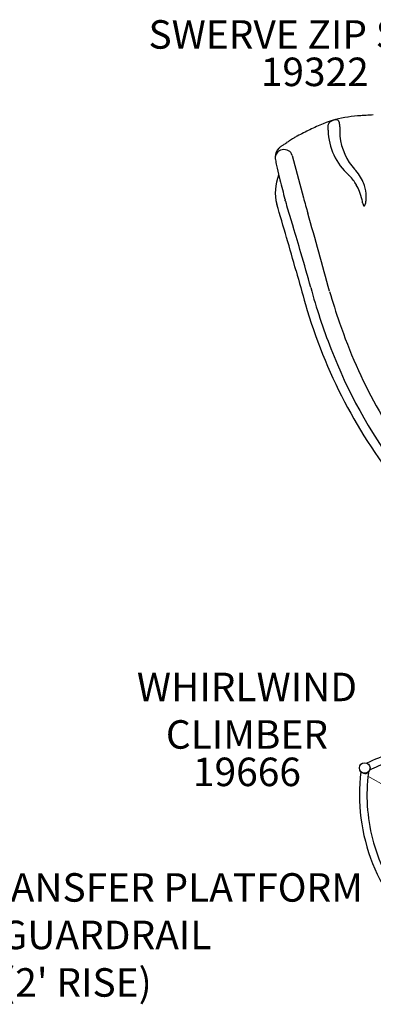
# Model space of a CAD drawing. Units: inches. Extents: x -393 to 1005, y -277 to 736.
# Drawn here: x 200 to 262, y 286 to 459 of the extents above; entities that cross this region are included whole.
import ezdxf

# ---------------------------------------------------------------- set-up
doc = ezdxf.new("R2010")
doc.units = ezdxf.units.IN
doc.header["$LTSCALE"] = 12
doc.header["$MEASUREMENT"] = 0
for name, color, linetype in [('1', 7, 'Continuous'), ('20', 7, 'Continuous'), ('8', 7, 'Continuous')]:
    doc.layers.add(name, color=color, linetype=linetype)
doc.styles.add('NORMAL', font='simplex')
doc.styles.add('ROMANS', font='ROMANS.SHX')

msp = doc.modelspace()

# ---------------------------------------------------------------- linework, layer by layer
at = {"layer": '1'}
msp.add_line((247.36, 435.01), (249.33, 427.59), dxfattribs=at)
at = {"layer": '1', "lineweight": 0}
for p, q in [((260.55, 328.36), (260.56, 328.36)), ((263.96, 324.22), (260.65, 326.12))]:
    msp.add_line(p, q, dxfattribs=at)
at = {"layer": '1'}
msp.add_circle((260.08, 327.55), 0.934, dxfattribs=at)
for centre, radius, start, end in [((268.69, 402.42), 41.32, 112.5921, 114.3917), ((259.3, 425.02), 16.84, 97.324, 112.6613), ((254.89, 440.02), 1.27, 160.739, 169.1351), ((254.63, 440.11), 0.989, 150.7076, 160.6334), ((254.51, 440.17), 0.86, 146.1663, 150.5238), ((254.56, 440.15), 0.907, 126.4867, 145.1137), ((254.81, 439.82), 1.32, 115.7052, 126.5316), ((255.12, 439.2), 2.01, 111.0822, 116.0768), ((255.4, 438.5), 2.77, 100.553, 111.1872), ((255.15, 439.77), 1.47, 93.5526, 100.3472), ((255.12, 440.39), 0.857, 84.2682, 93.5109), ((255.14, 440.68), 0.568, 75.8983, 83.8831), ((255.19, 440.84), 0.4, 50.3537, 76.4136), ((255.17, 440.81), 0.434, 31.9322, 48.2111), ((254.93, 440.67), 0.713, 19.407, 31.9966), ((254.59, 440.54), 1.08, 15.2744, 19.872), ((254.07, 440.39), 1.62, 11.4664, 15.3909), ((253.17, 440.21), 2.53, 6.9997, 11.454), ((250.85, 439.93), 4.87, 3.0438, 6.987), ((262.67, 399.15), 42.94, 94.362, 97.3767), ((264.07, 382.02), 60.12, 93.5538, 94.4578), ((265.89, 352.51), 89.69, 92.7503, 93.5433), ((305.51, 328.32), 124.07, 116.9144, 117.4796), ((275.78, 387.1), 58.2, 114.5254, 117.0168), ((256.19, 439.87), 2.58, 175.7546, 181.7541), ((257.32, 439.91), 3.71, 181.8195, 188.7244), ((255.41, 439.93), 1.8, 169.1939, 175.7071), ((264.61, 439.69), 10.96, 181.7783, 227.9717), ((265.91, 439.37), 10.21, 176.3662, 213.2177), ((249.18, 439.82), 6.54, 1.6636, 3.1631), ((129.5, 609.82), 208.44, 303.9313, 304.1152), ((267.01, 406.69), 36.86, 123.0755, 123.9964), ((258.39, 419.91), 21.08, 120.6775, 123.0604), ((256.03, 423.87), 16.47, 118.1951, 120.6405), ((246.56, 434.7), 2.17, 146.3361, 187.6845), ((246.78, 434.58), 2.42, 137.5565, 146.7649), ((247.1, 434.29), 2.85, 127.5778, 137.5712), ((247.5, 433.79), 3.49, 122.3765, 127.7623), ((238.3, 448.13), 13.55, 302.7434, 303.8479), ((259.71, 436.44), 15.43, 187.5502, 188.3197), ((258.48, 436.34), 14.2, 188.6094, 190.5168), ((275.43, 439.59), 31.46, 190.71, 192.5411), ((258.19, 429.58), 5.28, 123.7159, 123.719), ((258.19, 429.58), 5.28, 104.7967, 104.7971), ((264.98, 438.8), 9.12, 213.4151, 222.8837), ((315.99, 448.65), 73.01, 192.5689, 194.2178), ((258.19, 429.58), 4.52, 123.7447, 123.7516), ((252.49, 427.1), 8, 23.3188, 43.3454), ((252.44, 428.51), 8.04, 157.8, 194.9992), ((512.51, 498.11), 275.66, 194.1517, 194.8817), ((252.82, 426.72), 6.56, 45.5806, 47.351), ((252.34, 426.26), 7.23, 29.7288, 45.363), ((253.07, 427.39), 7.34, 22.3444, 23.0461), ((253.65, 427.62), 6.72, 5.9326, 22.4581), ((251.23, 425.64), 8.5, 21.0428, 29.7057), ((248.96, 424.81), 10.92, 12.7243, 20.8256), ((268.4, 433.24), 23.08, 194.8764, 195.2296), ((92.02, 384.88), 159.8, 15.2909, 15.3502), ((232.56, 423.32), 14.1, 15.0415, 15.205), ((351.42, 456.53), 109.31, 195.6923, 196.5183), ((372.85, 461.07), 127.97, 195.1641, 196.4372), ((192.45, 411.74), 68.92, 12.5489, 12.9753), ((266.78, 428.29), 7.24, 192.6384, 194.6736), ((257.12, 427.44), 3.22, 343.5711, 350.3783), ((255.82, 427.67), 4.55, 350.272, 355.1385), ((254.75, 427.74), 5.61, 355.2954, 5.8079), ((-328.68, 254.47), 598.59, 15.53065, 16.69503), ((1454.4, 799.34), 1264.33, 197.20103, 197.34351), ((262.01, 427.05), 2.3, 194.836, 198.036), ((260.78, 426.65), 1.01, 197.8021, 203.2652), ((260.26, 426.42), 0.441, 202.8724, 211.1929), ((260.08, 426.31), 0.232, 211.017, 222.9268), ((259.98, 426.22), 0.0973, 222.833, 241.5876), ((259.97, 426.19), 0.0673, 241.1385, 281.4741), ((259.96, 426.21), 0.0914, 284.1027, 303.9254), ((259.9, 426.3), 0.195, 304.4495, 322.9743), ((259.7, 426.46), 0.449, 321.6059, 329.6549), ((259.28, 426.7), 0.934, 329.7924, 337.6285), ((258.4, 427.07), 1.89, 337.6162, 343.39), ((-369.65, 244.07), 645.58, 15.00037, 16.26277), ((-155.29, 300.21), 420.98, 16.2367, 16.8799), ((31.48, 353.3), 226.82, 14.9583, 16.5515), ((666.14, 528.21), 433.21, 195.1832, 195.9894), ((351.94, 439.35), 104.99, 195.187, 201.3611), ((346.05, 437.11), 95.7, 195.7357, 199.2027), ((338.21, 434.45), 92.14, 196.1123, 219.0324), ((340.6, 434.34), 89.64, 198.6734, 219.0729), ((337.61, 433.29), 89.44, 201.0869, 216.436), ((275.17, 298.28), 33.51, 100.9432, 116.0042), ((275.23, 298.15), 32.34, 110.2275, 116.2908), ((292.12, 322.86), 32.95, 172.9836, 187.1379), ((260.13, 327.48), 0.901, 234.1152, 302.5001), ((291.98, 322.86), 31.5, 172.9523, 194.2134), ((260.86, 326.06), 0.71, 104.2096, 110.4681), ((260.7, 326.67), 0.0719, 81.8758, 103.9933), ((260.71, 326.73), 0.0128, 345.5991, 80.0562), ((291.47, 322.75), 32.29, 187.0857, 216.3541), ((291.42, 322.72), 30.92, 194.2095, 216.1054)]:
    msp.add_arc(centre, radius, start, end, dxfattribs=at)
for centre, major_axis, ratio, start_param, end_param in [((245.91, 434.62), (1.5, 0.2), 0.924581, 0.142063, 3.138589), ((252.43, 428.63), (-6.33, -1.33), 0.998803, 0.051661, 0.05497)]:
    msp.add_ellipse(centre, major_axis=major_axis, ratio=ratio, start_param=start_param, end_param=end_param, dxfattribs=at)

# ---------------------------------------------------------------- texts
at = {"layer": '20', "char_height": 5, "attachment_point": 2, "style": 'NORMAL'}
for s, insert, width in [('19322', (251.33, 452.16), 27.9495), ('19666', (239.44, 329.37), 26.7824)]:
    msp.add_mtext(s, dxfattribs=dict(at, insert=insert, width=width))
at = {"layer": '8', "char_height": 5, "attachment_point": 8}
for s, insert, width, style in [('SWERVE ZIP SLIDE', (251.33, 452.16), 79.0234, 'NORMAL'), ('WHIRLWIND\\PCLIMBER', (239.44, 329.37), 73.0844, 'ROMANS'), ("MODERN TRANSFER PLATFORM W/ GUARDRAIL\\P(2' RISE) ", (209.63, 285.87), 100.3953, 'NORMAL')]:
    msp.add_mtext(s, dxfattribs=dict(at, insert=insert, width=width, style=style))

doc.saveas('drawing.dxf')
